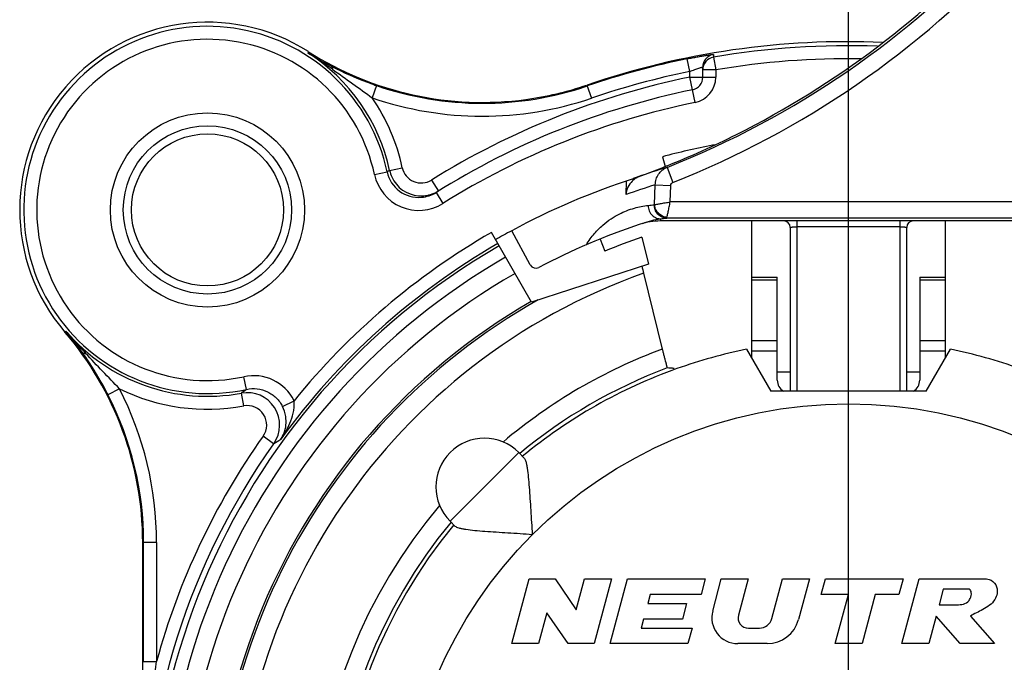
# Model space of a CAD drawing. Units: millimetres. Extents: x 0 to 420, y 0 to 297.
# Drawn here: x 337 to 353, y 105 to 115 of the extents above; entities that cross this region are included whole.
import ezdxf

# ---------------------------------------------------------------- set-up
doc = ezdxf.new("R2010")
doc.units = ezdxf.units.MM
doc.header["$LTSCALE"] = 23.1
doc.linetypes.add('CENTER', pattern=[0.6, 0.375, -0.075, 0.075, -0.075])
doc.layers.get('0').update_dxf_attribs({"linetype": 'CONTINUOUS'})
for name, color, linetype in [('30008722_-_1DXF_CONTINUOUS_LINE', 7, 'CONTINUOUS'), ('91221341_AF0DXF_CONTINUOUS_LINE', 7, 'CONTINUOUS'), ('91405751_AF0DXF_CONTINUOUS_LINE', 7, 'CONTINUOUS'), ('DEFAULT_1', 7, 'CENTER'), ('ZEICHNUNGSBEMASSUNGEN', 7, 'CONTINUOUS')]:
    doc.layers.add(name, color=color, linetype=linetype)
doc.styles.get("Standard").update_dxf_attribs({"font": 'txt', "width": 0.8})
doc.dimstyles.new('DIMSTYLE_8', dxfattribs={"dimtxt": 3.5, "dimasz": 3.5, "dimexe": 0.18, "dimexo": 0.0625, "dimgap": 0.09, "dimtad": 1, "dimdsep": 46, "dimtxsty": 'STANDARD', "dimblk": '_FILLED', "dimblk1": '_FILLED', "dimblk2": '_FILLED', "dimcen": 0.09, "dimclrt": 5, "dimadec": 0, "dimazin": 0, "dimtp": 0.2, "dimtm": 0.2, "dimtfac": 1, "dimtofl": 0, "dimtmove": 0, "dimatfit": 3, "dimldrblk": '_FILLED', "dimfxl": 1, "dimtolj": 1, "dimarcsym": 0})

# ---------------------------------------------------------------- blocks, each defined once
blk = doc.blocks.new('_FILLED')
at = {"color": 0, "linetype": 'ByBlock'}
blk.add_solid([(0, 0), (-1, 0.1429), (-1, -0.1429)], dxfattribs=at)
blk = doc.blocks.new('*D24')
at = {"layer": 'ZEICHNUNGSBEMASSUNGEN', "color": 2, "linetype": 'Continuous', "transparency": 16777216}
for p, q in [((350.146, 127.761), (350.146, 128.386)), ((373.146, 127.761), (373.146, 128.386)), ((350.146, 102.221), (350.146, 127.761)), ((373.146, 102.221), (373.146, 127.761)), ((350.146, 126.886), (342.646, 126.886)), ((342.646, 126.886), (361.646, 126.886)), ((380.646, 126.886), (361.646, 126.886)), ((373.146, 126.886), (380.646, 126.886))]:
    blk.add_line(p, q, dxfattribs=at)
at = {"layer": 'ZEICHNUNGSBEMASSUNGEN', "color": 2, "linetype": 'Continuous', "transparency": 16777216, "xscale": 3.5, "yscale": 3.5, "zscale": 3.5}
blk.add_blockref('_FILLED', (350.146, 126.886), dxfattribs=at)
at = {"layer": 'ZEICHNUNGSBEMASSUNGEN', "color": 2, "linetype": 'Continuous', "transparency": 16777216, "xscale": 3.5, "yscale": 3.5, "zscale": 3.5, "rotation": 180}
blk.add_blockref('_FILLED', (373.146, 126.886), dxfattribs=at)
at = {"layer": 'ZEICHNUNGSBEMASSUNGEN', "color": 5, "linetype": 'Continuous', "transparency": 16777216, "insert": (361.646, 131.261), "char_height": 3.5, "width": 21.25, "attachment_point": 2, "line_spacing_factor": 0.9}
blk.add_mtext('\\Q15.0;23 [.906]', dxfattribs=at)

msp = doc.modelspace()

# ---------------------------------------------------------------- linework, layer by layer
at = {"layer": '30008722_-_1DXF_CONTINUOUS_LINE', "color": 7, "linetype": 'Continuous'}
for p, q in [((347.3346, 112.2996), (347.3436, 112.3032)), ((346.8403, 112.1118), (346.8328, 112.1091)), ((346.8743, 112.1242), (346.899, 112.1331)), ((346.7104, 111.8573), (346.7183, 112.0677)), ((353.0485, 111.4506), (347.2426, 111.4506)), ((349.2456, 111.3506), (349.2456, 108.8206)), ((351.0456, 108.8206), (351.0456, 111.3506)), ((345.2311, 110.772), (344.9446, 111.2997))]:
    msp.add_line(p, q, dxfattribs=at)
at = {"layer": '30008722_-_1DXF_CONTINUOUS_LINE', "color": 9, "linetype": 'Continuous'}
for p, q in [((347.3432, 112.2781), (347.4351, 112.0457)), ((347.151, 111.7034), (347.1621, 112.0085)), ((347.1621, 112.0085), (347.4017, 111.9998)), ((347.3924, 111.7444), (347.4017, 111.9998)), ((353.0485, 111.7444), (347.3924, 111.7444)), ((347.238, 111.483), (347.2426, 111.4836)), ((347.238, 111.483), (347.2426, 111.4836)), ((347.2426, 111.4836), (347.2426, 111.4506)), ((353.0485, 111.4945), (347.3389, 111.4945)), ((349.3456, 111.4506), (349.3456, 108.8206)), ((350.9456, 111.3593), (349.3456, 111.3593)), ((350.9456, 108.8206), (350.9456, 111.4506))]:
    msp.add_line(p, q, dxfattribs=at)
for centre, radius, start, end in [((342.1951, 125.2966), 13.9995, 291.57603, 317.51629), ((342.1949, 125.2966), 14.2494, 291.57686, 317.51674), ((350.4048, 102.1777), 10.5542, 106.86329, 109.43084), ((350.4533, 102.0348), 10.7051, 109.42099, 109.72436), ((350.3833, 101.6307), 10.8662, 107.24366, 109.75549), ((345.5548, 125.1867), 13.579, 276.3305, 276.73488), ((345.6898, 125.6014), 14.203, 276.27721, 276.66746)]:
    msp.add_arc(centre, radius, start, end, dxfattribs=at)
at = {"layer": '30008722_-_1DXF_CONTINUOUS_LINE', "color": 7, "linetype": 'Continuous'}
for centre, radius, start, end in [((342.1158, 125.3268), 14.0344, 296.67677, 317.6277), ((342.0754, 125.4384), 14.1522, 291.85462, 296.6203), ((341.8252, 126.055), 14.8177, 290.02383, 291.82755), ((350.1456, 101.7206), 10.9, 107.6873, 118.5), ((347.0597, 111.8099), 0.3608, 129.93569, 134.37863), ((341.7749, 126.1922), 14.9638, 289.78633, 289.92454), ((346.8226, 112.2498), 0.1405, 290.20592, 292.23944), ((347.0476, 111.8149), 0.349, 115.06593, 119.41532), ((350.1456, 101.7206), 10.2, 108.39328, 117.94372), ((347.2426, 110.4506), 1, 90, 108.39328), ((349.1456, 111.3506), 0.1, 0, 90), ((351.1456, 111.3506), 0.1, 90, 180), ((345.319, 110.8197), 0.1, 208.5, 297.94372)]:
    msp.add_arc(centre, radius, start, end, dxfattribs=at)
at = {"layer": '30008722_-_1DXF_CONTINUOUS_LINE', "color": 9, "linetype": 'Continuous'}
for points, knots in [([(347.1621, 112.0085), (347.1625, 112.0374), (347.1715, 112.0953), (347.209, 112.1741), (347.2673, 112.2382), (347.317, 112.2675), (347.3432, 112.2781)], [0, 0, 0, 0, 0.2531266, 0.5041019, 0.7528408, 1, 1, 1, 1]), ([(347.4017, 111.9998), (347.402, 112.0095), (347.4095, 112.0291), (347.4259, 112.042), (347.4352, 112.0457)], [0, 0, 0, 0, 0.494295, 1, 1, 1, 1]), ([(346.0978, 111.083), (346.1343, 111.1445), (346.2119, 111.2527), (346.3436, 111.385), (346.4734, 111.4838), (346.6341, 111.5777), (346.8259, 111.6526), (346.9802, 111.6825), (347.0521, 111.6905)], [0, 0, 0, 0, 0.1829961, 0.3391472, 0.4763749, 0.5995475, 0.814852, 1, 1, 1, 1]), ([(347.0521, 111.6905), (347.0514, 111.6614), (347.0623, 111.603), (347.1105, 111.533), (347.1753, 111.4925), (347.2217, 111.4838), (347.2426, 111.4836)], [0, 0, 0, 0, 0.2806635, 0.5545883, 0.7974048, 1, 1, 1, 1]), ([(347.3389, 111.4945), (347.3145, 111.4948), (347.2629, 111.5058), (347.1972, 111.5528), (347.1552, 111.6227), (347.1467, 111.676), (347.1473, 111.7014)], [0, 0, 0, 0, 0.2347008, 0.493165, 0.7559744, 1, 1, 1, 1]), ([(347.151, 111.7034), (347.1507, 111.7031), (347.1497, 111.7022), (347.1483, 111.7015), (347.1473, 111.7014)], [0, 0, 0, 0, 0.2857099, 1, 1, 1, 1]), ([(347.151, 111.7034), (347.1628, 111.7056), (347.1933, 111.7104), (347.2475, 111.7199), (347.3162, 111.7315), (347.3662, 111.7399), (347.3924, 111.7444)], [0, 0, 0, 0, 0.146166, 0.3791814, 0.6736528, 1, 1, 1, 1]), ([(347.3427, 111.5047), (347.319, 111.5067), (347.2698, 111.5201), (347.2068, 111.5655), (347.1638, 111.63), (347.1522, 111.6797), (347.151, 111.7034)], [0, 0, 0, 0, 0.2381567, 0.5000284, 0.7618838, 1, 1, 1, 1]), ([(347.3427, 111.5047), (347.3453, 111.5163), (347.3511, 111.5467), (347.3626, 111.6005), (347.3767, 111.6687), (347.3869, 111.7183), (347.3924, 111.7444)], [0, 0, 0, 0, 0.1461653, 0.3791677, 0.6736267, 1, 1, 1, 1]), ([(346.9673, 111.4119), (347.0129, 111.4302), (347.1021, 111.4594), (347.1941, 111.4771), (347.238, 111.483)], [0, 0, 0, 0, 0.525989, 1, 1, 1, 1]), ([(347.3427, 111.5047), (347.3422, 111.5023), (347.3413, 111.499), (347.3399, 111.4951), (347.3389, 111.4945)], [0, 0, 0, 0, 0.6677079, 1, 1, 1, 1]), ([(349.2456, 111.3506), (349.2456, 111.3514), (349.249, 111.3529), (349.2541, 111.3542), (349.2636, 111.3557), (349.2757, 111.3569), (349.2907, 111.3579), (349.3143, 111.359), (349.3328, 111.3593), (349.3456, 111.3593)], [0, 0, 0, 0, 0.0256796, 0.0844312, 0.1763591, 0.2991854, 0.449586, 0.6212501, 1, 1, 1, 1]), ([(350.9456, 111.3593), (350.9584, 111.3593), (350.9769, 111.359), (351.0005, 111.3579), (351.0155, 111.3569), (351.0276, 111.3557), (351.0371, 111.3542), (351.0422, 111.3529), (351.0456, 111.3514), (351.0456, 111.3506)], [0, 0, 0, 0, 0.3787485, 0.5504133, 0.7008145, 0.8236411, 0.9155688, 0.9743203, 1, 1, 1, 1])]:
    msp.add_open_spline(points, degree=3, knots=knots, dxfattribs=at)
at = {"layer": '30008722_-_1DXF_CONTINUOUS_LINE', "color": 7, "linetype": 'Continuous'}
for points, knots in [([(346.8081, 112.0995), (346.81, 112.1003), (346.8182, 112.1036), (346.8264, 112.1068), (346.8327, 112.1091)], [0, 0, 0, 0, 0.2359006, 1, 1, 1, 1]), ([(346.8339, 112.1053), (346.8402, 112.1073), (346.8525, 112.1118), (346.865, 112.1156), (346.8711, 112.1179)], [0, 0, 0, 0, 0.4999533, 1, 1, 1, 1]), ([(346.8073, 112.0677), (346.7792, 112.0402), (346.7313, 111.9754), (346.7119, 111.8966), (346.7104, 111.8573)], [0, 0, 0, 0, 0.5001327, 1, 1, 1, 1])]:
    msp.add_open_spline(points, degree=3, knots=knots, dxfattribs=at)
msp.add_open_spline([(346.8758, 112.1197), (346.8589, 112.1102), (346.8429, 112.0989), (346.8281, 112.0865)], degree=3, dxfattribs=at)
at = {"layer": '91221341_AF0DXF_CONTINUOUS_LINE', "color": 9, "linetype": 'Continuous'}
for p, q in [((341.8044, 114.066), (341.7932, 114.0484)), ((347.6956, 113.7598), (347.6557, 113.9558)), ((348.0621, 113.9817), (348.0956, 113.7846)), ((348.0622, 114.0244), (348.0622, 113.9817)), ((347.6956, 113.672), (347.6956, 113.7598)), ((348.0956, 113.7846), (347.8956, 113.7846)), ((348.0956, 113.7846), (348.0956, 113.672)), ((347.7759, 113.2802), (347.6956, 113.672)), ((347.6956, 113.672), (348.0956, 113.672)), ((342.8558, 113.5427), (342.7906, 113.3536)), ((342.8489, 113.5451), (342.8558, 113.5427)), ((346.1073, 113.5506), (346.1765, 113.3478)), ((343.0592, 112.2314), (343.2546, 112.2738)), ((342.825, 112.1683), (343.0206, 112.2099)), ((343.7061, 112.0827), (343.8117, 111.9128)), ((343.7753, 111.8901), (343.8815, 111.7206)), ((338.0589, 109.7477), (338.0431, 109.7341)), ((340.8501, 108.8488), (340.8075, 109.0442)), ((338.7087, 108.7665), (338.7054, 108.7729)), ((338.8867, 108.8575), (338.7087, 108.7665)), ((340.8055, 108.5928), (340.7691, 108.7894)), ((340.8505, 108.8489), (340.7696, 108.7895)), ((340.8323, 108.8354), (340.8143, 108.8222)), ((340.8501, 108.8488), (340.8323, 108.8354)), ((341.4043, 108.5842), (341.5829, 108.6734)), ((341.268, 108.0089), (341.1048, 108.1245)), ((345.0544, 107.8724), (343.9938, 106.8117)), ((339.4596, 106.4815), (339.2456, 106.4815)), ((339.2596, 104.6315), (339.2596, 106.4815)), ((339.4596, 106.4815), (339.4596, 104.6455)), ((339.2596, 104.6455), (339.4596, 104.6455))]:
    msp.add_line(p, q, dxfattribs=at)
at = {"layer": '91221341_AF0DXF_CONTINUOUS_LINE', "color": 7, "linetype": 'Continuous'}
for p, q in [((347.8956, 113.672), (347.8956, 113.8273)), ((348.075, 112.6206), (348.048, 112.6206)), ((347.2727, 112.4423), (347.3132, 112.2912)), ((345.2511, 110.1981), (344.6306, 111.2729)), ((346.3089, 111.1715), (346.3841, 110.9862)), ((346.9542, 111.1976), (347.0564, 110.7845)), ((347.0564, 110.7845), (345.2511, 110.1981)), ((346.9807, 110.6426), (347.2704, 109.4709)), ((348.572, 109.4676), (348.9456, 108.8206)), ((351.3456, 108.8206), (351.7191, 109.4676)), ((351.3456, 108.8206), (348.9456, 108.8206)), ((345.0544, 107.8724), (345.1339, 107.793)), ((344.0732, 106.7323), (343.9938, 106.8117)), ((339.2456, 101.7206), (339.2456, 106.4815)), ((344.9456, 104.9206), (345.2135, 105.9206)), ((345.2135, 105.9206), (345.6135, 105.9206)), ((345.6135, 105.9206), (345.9424, 105.443)), ((345.9424, 105.443), (346.0704, 105.9206)), ((346.0704, 105.9206), (346.4845, 105.9206)), ((346.4845, 105.9206), (346.2166, 104.9206)), ((346.465, 104.9206), (346.733, 105.9206)), ((346.733, 105.9206), (347.933, 105.9206)), ((347.933, 105.9206), (347.8687, 105.6806)), ((348.0484, 105.4241), (348.1814, 105.9206)), ((348.1814, 105.9206), (348.5955, 105.9206)), ((348.5955, 105.9206), (348.4459, 105.362)), ((348.9634, 105.3088), (349.1273, 105.9206)), ((349.1273, 105.9206), (349.5414, 105.9206)), ((349.5414, 105.9206), (349.3728, 105.2912)), ((349.7256, 105.6806), (349.7899, 105.9206)), ((349.7899, 105.9206), (350.9899, 105.9206)), ((350.9899, 105.9206), (350.9256, 105.6806)), ((350.9704, 104.9206), (351.2384, 105.9206)), ((351.2384, 105.9206), (352.2384, 105.9206)), ((351.6096, 105.7606), (351.5453, 105.5206)), ((352.0096, 105.7606), (351.6096, 105.7606)), ((347.0828, 105.6806), (347.0453, 105.5406)), ((347.0453, 105.5406), (347.6453, 105.5406)), ((347.8687, 105.6806), (347.0828, 105.6806)), ((347.6453, 105.5406), (347.581, 105.3006)), ((350.1456, 105.6806), (349.7256, 105.6806)), ((349.942, 104.9206), (350.1456, 105.6806)), ((350.5597, 105.6806), (350.3561, 104.9206)), ((350.9256, 105.6806), (350.5597, 105.6806)), ((345.4877, 105.3981), (345.3597, 104.9206)), ((345.8166, 104.9206), (345.4877, 105.3981)), ((351.5453, 105.5206), (351.8453, 105.5206)), ((346.981, 105.3006), (346.9434, 105.1606)), ((347.581, 105.3006), (346.981, 105.3006)), ((351.4984, 105.3456), (351.3845, 104.9206)), ((351.8704, 104.9206), (351.4984, 105.3456)), ((352.03, 105.3456), (352.402, 104.9206)), ((346.9434, 105.1606), (347.7293, 105.1606)), ((347.7293, 105.1606), (347.665, 104.9206)), ((348.6004, 105.1606), (348.7702, 105.1606)), ((345.3597, 104.9206), (344.9456, 104.9206)), ((346.2166, 104.9206), (345.8166, 104.9206)), ((347.665, 104.9206), (346.465, 104.9206)), ((348.8898, 104.9206), (348.4348, 104.9206)), ((350.3561, 104.9206), (349.942, 104.9206)), ((351.3845, 104.9206), (350.9704, 104.9206)), ((352.402, 104.9206), (351.8704, 104.9206))]:
    msp.add_line(p, q, dxfattribs=at)
at = {"layer": '91221341_AF0DXF_CONTINUOUS_LINE', "color": 9, "linetype": 'Continuous'}
msp.add_lwpolyline([(340.7963, 108.809), (340.7782, 108.7959), (340.7691, 108.7894)], dxfattribs=at)
at = {"layer": '91221341_AF0DXF_CONTINUOUS_LINE', "color": 7, "linetype": 'Continuous'}
for radius in [1.5, 1.175]:
    msp.add_circle((340.2456, 111.6206), radius, dxfattribs=at)
at = {"layer": '91221341_AF0DXF_CONTINUOUS_LINE', "color": 9, "linetype": 'Continuous'}
for centre, radius in [((340.2456, 111.6206), 1.3), ((350.1456, 101.7206), 6.9052)]:
    msp.add_circle(centre, radius, dxfattribs=at)
at = {"layer": '91221341_AF0DXF_CONTINUOUS_LINE', "color": 7, "linetype": 'Continuous'}
for centre, radius, start, end in [((340.2456, 111.6206), 2.9, 57.48438, 220.58042), ((350.1456, 101.7206), 12.4997, 87.57944, 108.84797), ((344.4921, 118.2822), 5, 237.48438, 277.7247), ((348.0955, 113.8273), 0.1999, 142.60475, 180.0047), ((344.5252, 118.429), 5.1629, 242.66216, 243.70343), ((344.564, 118.5095), 5.2523, 243.714, 250.20368), ((347.6956, 113.672), 0.2, 281.5849, 0), ((344.6352, 118.6952), 5.4511, 250.15966, 250.87115), ((350.1456, 101.7206), 12, 101.5849, 122.06368), ((344.4918, 118.2767), 4.9946, 277.73666, 288.87161), ((350.1456, 101.7206), 11.1, 100.89295, 105), ((343.5492, 112.3386), 0.5022, 192.33924, 204.5074), ((343.5472, 112.3377), 0.5, 204.51885, 265.36736), ((343.5471, 112.3391), 0.5013, 265.38444, 277.51396), ((343.509, 112.316), 0.5023, 274.90334, 302.00654), ((343.5469, 112.3381), 0.5003, 277.54934, 289.71818), ((343.5456, 112.3415), 0.5041, 289.72786, 296.95137), ((343.5487, 112.3353), 0.4971, 296.95109, 301.89235), ((350.1456, 101.7206), 10.9, 118.49984, 120), ((350.1456, 101.7206), 10, 108.61081, 112.09521), ((369.11, 116.1172), 22.7965, 193.61441, 193.89555), ((350.1456, 101.7206), 9.7987, 120, 60), ((350.1456, 101.7206), 9.7667, 119.36975, 324.49498), ((334.2456, 106.4815), 5, 0, 40.58042), ((334.1051, 106.4282), 5.1627, 34.05398, 35.40252), ((350.1456, 101.7206), 7.9052, 101.48158, 109.58081), ((350.1456, 101.7206), 7.9052, 70.41919, 78.51842), ((333.995, 106.3571), 5.2938, 27.9647, 34.02476), ((350.1456, 101.7206), 7.9665, 140.40206, 69.42843), ((350.1456, 101.7206), 7.9665, 110.57157, 129.59794), ((333.8634, 106.2859), 5.4434, 27.53584, 27.97678), ((333.8507, 106.2793), 5.4576, 27.18718, 27.53603), ((344.5241, 107.3421), 0.75, 45, 225), ((348.4348, 105.3206), 0.4, 165, 270), ((348.6004, 105.3206), 0.16, 165, 270), ((348.7702, 105.3606), 0.2, 270, 345), ((348.8898, 105.4206), 0.5, 270, 345)]:
    msp.add_arc(centre, radius, start, end, dxfattribs=at)
at = {"layer": '91221341_AF0DXF_CONTINUOUS_LINE', "color": 9, "linetype": 'Continuous'}
for centre, radius, start, end in [((340.2456, 111.6206), 2.8369, 11.98876, 282.30342), ((340.2456, 111.6206), 2.637, 11.98876, 282.30286), ((350.1456, 101.7206), 12.4369, 87.92848, 99.64397), ((336.0745, 105.0245), 10.6834, 55.17561, 57.63629), ((340.2456, 111.6206), 2.8791, 12.24854, 57.48436), ((344.4853, 118.354), 5.078, 237.98439, 242.67388), ((350.1456, 101.7206), 12.486, 101.50269, 108.84797), ((348.0956, 113.7846), 0.2, 99.6204, 179.9964), ((348.0956, 113.8272), 0.2, 99.60903, 142.60475), ((350.1456, 101.7206), 12.237, 89.08979, 99.64397), ((350.1456, 101.7206), 12.286, 101.50269, 108.84797), ((350.1456, 101.7206), 12.2, 101.5849, 121.8583), ((347.6956, 113.672), 0.4, 281.5849, 360), ((344.4921, 118.2822), 5.014, 250.95339, 288.84797), ((340.2456, 111.6206), 3.0791, 12.24746, 34.25305), ((344.4921, 118.2822), 5.214, 250.95437, 288.84797), ((350.1456, 101.7206), 11.8, 101.5849, 122.06352), ((343.5477, 112.3375), 0.3, 192.26324, 301.87834), ((343.5098, 112.3138), 0.7001, 191.99863, 302.06725), ((343.5098, 112.3139), 0.5001, 192.0109, 274.83097), ((350.1456, 101.7206), 11.03, 120, 140.92332), ((350.1456, 101.7206), 10.7898, 120, 269.93768), ((350.1456, 101.7206), 10.8301, 120, 144.05769), ((350.1456, 101.7206), 10.5898, 120, 42.78457), ((350.1456, 101.7206), 10.2987, 120, 45.60529), ((350.1456, 101.7206), 9.4667, 109.53099, 326.10543), ((334.1887, 106.4899), 5.0588, 35.38203, 40.0893), ((340.2456, 111.6206), 2.8791, 220.58042, 280.47679), ((350.1456, 101.7206), 8.2665, 139.80707, 69.64655), ((350.1456, 101.7206), 8.2665, 110.35345, 130.19293), ((340.9569, 108.3603), 0.7, 26.57697, 102.32437), ((350.1456, 101.7206), 7.9052, 140.44408, 70.41919), ((350.1456, 101.7206), 7.9052, 109.58081, 129.55592), ((350.1456, 101.7206), 10.7898, 270, 41.69297), ((334.2456, 106.4815), 5.014, 0, 27.11132), ((334.2456, 106.4815), 5.214, 0, 27.1104), ((340.2456, 111.6206), 3.0791, 243.81179, 280.47405), ((340.86, 108.2978), 0.5, 324.70364, 100.46656), ((340.8602, 108.298), 0.2999, 324.63969, 100.53799), ((350.1456, 101.7206), 11.0791, 144.68917, 164.69204), ((350.1456, 101.7206), 10.8791, 144.68849, 180.00001), ((336.5973, 115.5884), 8.903, 301.6426, 302.47393)]:
    msp.add_arc(centre, radius, start, end, dxfattribs=at)
for points, knots in [([(347.6557, 113.9558), (347.6816, 113.961), (347.7326, 113.9712), (347.8069, 113.9852), (347.876, 113.9975), (347.929, 114.0064), (347.9667, 114.0125), (347.9908, 114.0162), (348.0117, 114.0192), (348.0291, 114.0216), (348.0428, 114.0233), (348.052, 114.0243), (348.0573, 114.0247), (348.0599, 114.0248), (348.0612, 114.0248), (348.0622, 114.0246), (348.0622, 114.0244)], [0, 0, 0, 0, 0.1921387, 0.3779515, 0.5501283, 0.7022393, 0.7688307, 0.8280976, 0.8793613, 0.9221135, 0.9558681, 0.9802011, 0.9887637, 0.994899, 0.9986042, 1, 1, 1, 1]), ([(342.1542, 113.8427), (342.1574, 113.8408), (342.1651, 113.8339), (342.1729, 113.817), (342.175, 113.8025), (342.1754, 113.7945)], [0, 0, 0, 0, 0.2028519, 0.5579477, 1, 1, 1, 1]), ([(342.1754, 113.7945), (342.2806, 113.7214), (342.4855, 113.5742), (342.6893, 113.4254), (342.7906, 113.3536)], [0, 0, 0, 0, 0.5077998, 1, 1, 1, 1]), ([(347.6956, 113.7598), (347.7083, 113.765), (347.7334, 113.7749), (347.7701, 113.7887), (347.804, 113.8008), (347.834, 113.811), (347.8559, 113.8179), (347.8705, 113.8222), (347.8791, 113.8245), (347.8857, 113.8262), (347.8911, 113.8272), (347.8935, 113.8276), (347.8956, 113.8276), (347.8956, 113.8273)], [0, 0, 0, 0, 0.1949418, 0.3823089, 0.5552194, 0.706779, 0.8306763, 0.8809744, 0.9229414, 0.9561597, 0.9802253, 0.9947883, 1, 1, 1, 1]), ([(343.0586, 112.2313), (343.0556, 112.2295), (343.0497, 112.2271), (343.042, 112.2224), (343.0335, 112.2155), (343.0258, 112.2126), (343.0212, 112.21)], [0, 0, 0, 0, 0.2460044, 0.4348394, 0.6296493, 1, 1, 1, 1]), ([(338.0589, 109.7477), (338.0837, 109.7186), (338.1834, 109.6026), (338.2858, 109.489), (338.3639, 109.4049)], [0, 0, 0, 0, 0.2496816, 1, 1, 1, 1]), ([(338.3132, 109.4191), (338.3156, 109.416), (338.3239, 109.4092), (338.3418, 109.4041), (338.3562, 109.4042), (338.3639, 109.4049)], [0, 0, 0, 0, 0.2138259, 0.5744709, 1, 1, 1, 1]), ([(338.8867, 108.8576), (338.8015, 108.9478), (338.6255, 109.1287), (338.451, 109.3109), (338.3639, 109.4049)], [0, 0, 0, 0, 0.4920935, 1, 1, 1, 1]), ([(340.8501, 108.8488), (340.9037, 108.8605), (341.0156, 108.8657), (341.1767, 108.82), (341.3135, 108.7235), (341.3797, 108.6332), (341.4042, 108.5841)], [0, 0, 0, 0, 0.250237, 0.500131, 0.7499918, 1, 1, 1, 1]), ([(341.3775, 108.0775), (341.4409, 108.1663), (341.5223, 108.3101), (341.5772, 108.4926), (341.5889, 108.5973), (341.5867, 108.6488), (341.5829, 108.6735)], [0, 0, 0, 0, 0.5095852, 0.7610183, 0.8836574, 1, 1, 1, 1]), ([(341.3775, 108.0775), (341.399, 108.1085), (341.4356, 108.1783), (341.4642, 108.2997), (341.4597, 108.4405), (341.4282, 108.5363), (341.4043, 108.5842)], [0, 0, 0, 0, 0.2131566, 0.4402961, 0.6975798, 1, 1, 1, 1]), ([(339.2917, 102.7942), (339.2992, 102.9497), (339.3359, 103.5684), (339.3989, 104.1854), (339.4596, 104.6455)], [0, 0, 0, 0, 0.2511545, 1, 1, 1, 1])]:
    msp.add_open_spline(points, degree=3, knots=knots, dxfattribs=at)
at = {"layer": '91221341_AF0DXF_CONTINUOUS_LINE', "color": 7, "linetype": 'Continuous'}
for points, knots in [([(347.2704, 109.4709), (347.2751, 109.452), (347.2843, 109.4149), (347.2979, 109.361), (347.3105, 109.3112), (347.3203, 109.2732), (347.3273, 109.2464), (347.3318, 109.2293), (347.3358, 109.2146), (347.3391, 109.2023), (347.3418, 109.1927), (347.3437, 109.1862), (347.3449, 109.1825), (347.3455, 109.1807), (347.346, 109.1798), (347.3462, 109.1791), (347.3463, 109.1791)], [0, 0, 0, 0, 0.1937929, 0.3806803, 0.5530088, 0.7044188, 0.7704581, 0.82913, 0.8798407, 0.9221368, 0.9555768, 0.9797964, 0.9883923, 0.9946234, 0.9984801, 1, 1, 1, 1]), ([(347.4532, 109.1709), (347.4443, 109.1722), (347.4264, 109.1744), (347.3907, 109.1761), (347.3641, 109.178), (347.3463, 109.1791)], [0, 0, 0, 0, 0.2535932, 0.5023962, 1, 1, 1, 1]), ([(345.1339, 107.793), (345.1405, 107.7863), (345.1521, 107.7666), (345.1648, 107.7303), (345.1759, 107.6833), (345.1895, 107.6033), (345.2026, 107.4862), (345.2153, 107.3304), (345.2268, 107.1593), (345.238, 106.9786), (345.2498, 106.7922), (345.2583, 106.6665), (345.2629, 106.6033)], [0, 0, 0, 0, 0.0235736, 0.0556205, 0.0960209, 0.1439258, 0.2579339, 0.3899742, 0.5340336, 0.6856623, 0.8418718, 1, 1, 1, 1]), ([(345.2629, 106.6033), (345.1997, 106.6078), (345.074, 106.6164), (344.8876, 106.6281), (344.7069, 106.6394), (344.5358, 106.6509), (344.38, 106.6636), (344.2628, 106.6767), (344.1828, 106.6903), (344.1358, 106.7014), (344.0995, 106.7141), (344.0799, 106.7256), (344.0732, 106.7323)], [0, 0, 0, 0, 0.158109, 0.3142937, 0.465928, 0.6100199, 0.7420884, 0.8561173, 0.9040335, 0.9444385, 0.9764539, 1, 1, 1, 1]), ([(352.2384, 105.9206), (352.265, 105.9241), (352.338, 105.9154), (352.4376, 105.838), (352.4513, 105.7049), (352.3928, 105.5527), (352.2317, 105.444), (352.0855, 105.3804), (352.03, 105.3456)], [0, 0, 0, 0, 0.087201, 0.232731, 0.3813743, 0.4964259, 0.7609296, 1, 1, 1, 1]), ([(351.8453, 105.5206), (351.8606, 105.5226), (351.9115, 105.5284), (351.9856, 105.5482), (352.0323, 105.6251), (352.0554, 105.6964), (352.0279, 105.7521), (352.0104, 105.7602), (352.0096, 105.7606)], [0, 0, 0, 0, 0.1325306, 0.406635, 0.5773973, 0.8373781, 0.9931646, 1, 1, 1, 1])]:
    msp.add_open_spline(points, degree=3, knots=knots, dxfattribs=at)
at = {"layer": '91405751_AF0DXF_CONTINUOUS_LINE', "color": 7, "linetype": 'Continuous'}
for p, q in [((348.6456, 111.4506), (348.6456, 109.3402)), ((351.6456, 109.3402), (351.6456, 111.4506)), ((348.6456, 110.5823), (349.0456, 110.5823)), ((349.0456, 108.9912), (349.0456, 110.5823)), ((351.2456, 110.5823), (351.2456, 108.9912)), ((351.2456, 110.5823), (351.6456, 110.5823))]:
    msp.add_line(p, q, dxfattribs=at)
at = {"layer": '91405751_AF0DXF_CONTINUOUS_LINE', "color": 9, "linetype": 'Continuous'}
for p, q in [((349.0456, 110.5347), (348.6456, 110.5347)), ((351.6456, 110.5347), (351.2456, 110.5347)), ((348.6456, 109.6036), (349.0456, 109.6036)), ((351.2456, 109.6036), (351.6456, 109.6036)), ((349.0456, 109.4363), (348.6456, 109.4363)), ((351.6456, 109.4363), (351.2456, 109.4363)), ((349.0456, 109.1174), (349.2456, 109.1174)), ((351.0456, 109.1174), (351.2456, 109.1174))]:
    msp.add_line(p, q, dxfattribs=at)
at = {"layer": '91405751_AF0DXF_CONTINUOUS_LINE', "color": 7, "linetype": 'Continuous'}
for centre, start, end in [((349.2456, 108.9912), 179.99969, 238.6921), ((351.0456, 108.9912), 301.3079, 0.00031)]:
    msp.add_arc(centre, 0.2, start, end, dxfattribs=at)
at = {"layer": 'DEFAULT_1', "color": 7, "linetype": 'CENTER'}
for q in [(350.1456, 119.2206), (350.1456, 115.8872)]:
    msp.add_line((350.1456, 101.7206), q, dxfattribs=at)

# ---------------------------------------------------------------- dimensions: what is measured, and where the dimension line sits
at = {"layer": 'ZEICHNUNGSBEMASSUNGEN', "color": 2, "linetype": 'Continuous'}
dim = msp.add_linear_dim(base=(350.1456, 126.8857), p1=(373.1456, 102.2206), p2=(350.1456, 102.2206), angle=180, text='23 [.906]', dimstyle='DIMSTYLE_8', dxfattribs=at)
dim.commit()
dim.dimension.update_dxf_attribs({"geometry": '*D24', "text_midpoint": (351.0206, 129.5107), "dimtype": 160})

doc.saveas('drawing.dxf')
